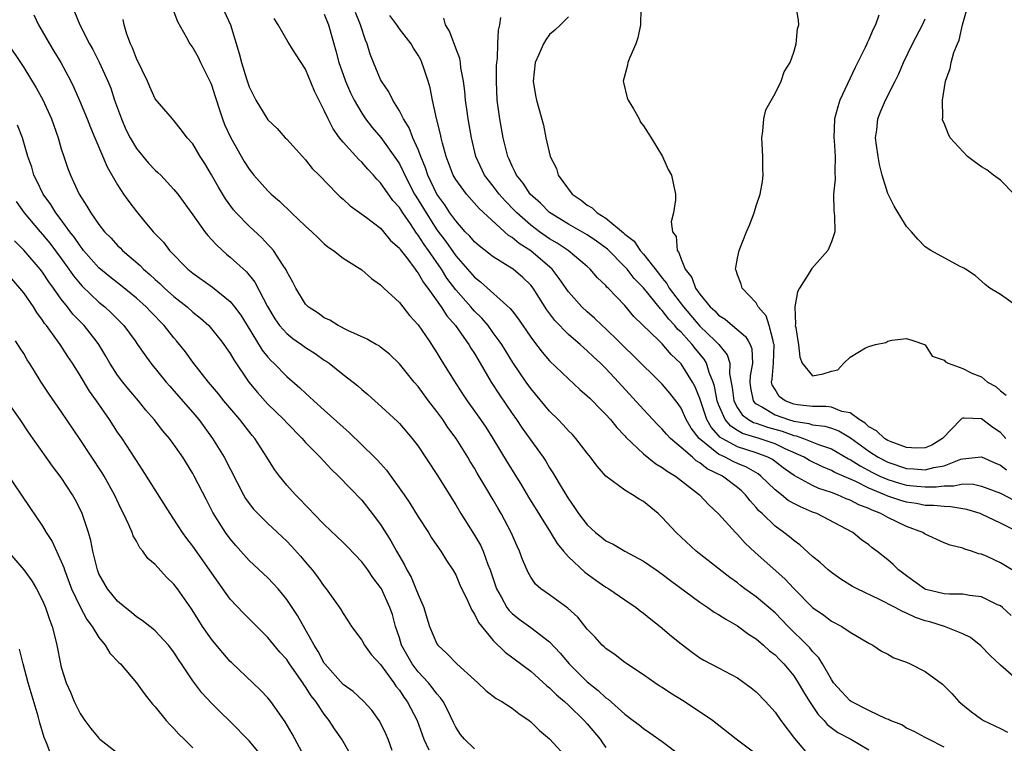
# Model space of a CAD drawing. Units: inches. Extents: x 2595000 to 2598000, y 1524000 to 1527000.
# Drawn here: x 2596409 to 2596513, y 1524131 to 1524208 of the extents above; entities that cross this region are included whole.
import ezdxf

# ---------------------------------------------------------------- set-up
doc = ezdxf.new("R2010")
doc.units = ezdxf.units.IN
doc.header["$MEASUREMENT"] = 0
doc.layers.add('LD25951524_2ft', color=53, linetype='Continuous')

msp = doc.modelspace()

# ---------------------------------------------------------------- linework, layer by layer
at = {"layer": 'LD25951524_2ft'}
for points, elevation in [([(2596430.11, 1524209), (2596431.02, 1524207), (2596431.95, 1524203.95), (2596432.19, 1524203), (2596432.72, 1524201.28), (2596433, 1524200.41), (2596433.73, 1524199), (2596435, 1524196.91), (2596435.99, 1524195.99), (2596436.85, 1524195), (2596437, 1524194.85), (2596438.67, 1524193), (2596439, 1524192.66), (2596439.73, 1524191.73), (2596440.46, 1524191), (2596442.4, 1524189), (2596442.71, 1524188.71), (2596443, 1524188.46), (2596443.75, 1524187.75), (2596445.5, 1524186.5), (2596447, 1524185.36), (2596447.32, 1524185), (2596448.07, 1524184.07), (2596449, 1524183.24), (2596449.09, 1524183.09), (2596449.78, 1524182.22), (2596450.69, 1524181), (2596450.81, 1524180.81), (2596451, 1524180.6), (2596451.58, 1524179.58), (2596452.03, 1524179), (2596453.44, 1524177), (2596454.04, 1524176.04), (2596454.99, 1524175), (2596456.13, 1524173.38), (2596456.4, 1524173), (2596456.62, 1524172.62), (2596457, 1524172.02), (2596457.6, 1524171), (2596458.78, 1524169), (2596459.65, 1524167.65), (2596461, 1524165.67), (2596461.48, 1524165), (2596462.09, 1524164.09), (2596463, 1524162.8), (2596464.3, 1524161), (2596464.59, 1524160.59), (2596465, 1524159.88), (2596465.35, 1524159.35), (2596466.34, 1524157.66), (2596467, 1524156.58), (2596467.66, 1524155.66), (2596468.09, 1524155), (2596469, 1524153.8), (2596469.88, 1524153), (2596470.51, 1524152.51), (2596471, 1524152.11), (2596471.75, 1524151.75), (2596473.01, 1524151), (2596475, 1524149.95), (2596476.34, 1524149), (2596477, 1524148.56), (2596477.87, 1524147.87), (2596481, 1524145.57), (2596481.85, 1524145), (2596482.52, 1524144.52), (2596483, 1524144.26), (2596483.75, 1524143.75), (2596485, 1524143.07), (2596486.18, 1524142.18), (2596487, 1524141.66), (2596487.78, 1524141), (2596488.41, 1524140.41), (2596489, 1524139.96), (2596489.47, 1524139.47), (2596489.95, 1524139), (2596491, 1524137.73), (2596491.48, 1524137), (2596492.03, 1524136.03), (2596492.67, 1524135), (2596493.61, 1524133.61), (2596494.22, 1524133), (2596494.56, 1524132.56), (2596495.7, 1524131.7), (2596497.06, 1524131), (2596499, 1524129.86)], 8224), ([(2596513.58, 1524163), (2596513.31, 1524163.31), (2596513, 1524163.63), (2596512.18, 1524164.18), (2596511, 1524165.1), (2596509.14, 1524165.14), (2596509, 1524165.17), (2596508.88, 1524165.12), (2596508.78, 1524165), (2596506.83, 1524163), (2596505.7, 1524162.3), (2596505, 1524162), (2596504.05, 1524161.95), (2596503, 1524162.02), (2596501.37, 1524162.63), (2596501, 1524162.79), (2596500.66, 1524163), (2596499.8, 1524163.8), (2596499, 1524164.25), (2596498.61, 1524164.61), (2596497.97, 1524165), (2596497, 1524165.71), (2596496.12, 1524165.88), (2596495, 1524166.32), (2596494.4, 1524166.4), (2596493, 1524166.41), (2596491.41, 1524166.59), (2596491, 1524166.66), (2596490.08, 1524167), (2596489.46, 1524167.46), (2596489, 1524168.19), (2596488.71, 1524168.71), (2596488.64, 1524169), (2596488.7, 1524169.3), (2596488.85, 1524171), (2596488.91, 1524173), (2596488.85, 1524173.15), (2596488.79, 1524173.38), (2596488.38, 1524175), (2596488.05, 1524176.05), (2596487.22, 1524177), (2596487, 1524177.42), (2596485.5, 1524179), (2596485.41, 1524179.41), (2596485, 1524180.41), (2596484.87, 1524180.87), (2596484.8, 1524181), (2596484.82, 1524181.18), (2596485, 1524182.19), (2596485.17, 1524183), (2596485.98, 1524185), (2596486.29, 1524185.71), (2596486.77, 1524187), (2596487, 1524187.76), (2596487.41, 1524189), (2596487.66, 1524190.34), (2596487.75, 1524191), (2596487.72, 1524191.72), (2596487.71, 1524193), (2596487.64, 1524194.36), (2596487.59, 1524195), (2596487.69, 1524195.69), (2596487.81, 1524197), (2596488.04, 1524197.96), (2596489, 1524199.72), (2596489.66, 1524201), (2596489.99, 1524202.01), (2596490.61, 1524203), (2596491, 1524204.12), (2596491.27, 1524205), (2596491.4, 1524206.6), (2596491.52, 1524207), (2596491.49, 1524207.49), (2596491.26, 1524209)], 8242), ([(2596514.46, 1524189), (2596513, 1524190.48), (2596512.28, 1524191), (2596511.57, 1524191.57), (2596511, 1524191.9), (2596510.35, 1524192.35), (2596509.5, 1524193), (2596507.66, 1524195), (2596507.44, 1524195.44), (2596507, 1524196.54), (2596506.85, 1524196.85), (2596506.84, 1524197), (2596506.88, 1524197.12), (2596506.83, 1524199), (2596507.15, 1524201), (2596507.65, 1524202.35), (2596507.75, 1524203), (2596508.06, 1524204.06), (2596508.44, 1524205), (2596508.61, 1524205.39), (2596508.96, 1524207), (2596509.52, 1524209)], 8248), ([(2596410.06, 1524208.06), (2596410.57, 1524207), (2596411.74, 1524205), (2596412.22, 1524204.22), (2596412.94, 1524203), (2596414.02, 1524201), (2596414.34, 1524200.34), (2596414.95, 1524198.95), (2596415.74, 1524197), (2596416.1, 1524196.1), (2596416.58, 1524195), (2596417.89, 1524191.89), (2596419, 1524189.98), (2596419.64, 1524189), (2596420.21, 1524188.21), (2596421, 1524187.16), (2596421.77, 1524186.23), (2596422.8, 1524185), (2596423.87, 1524183.87), (2596424.54, 1524183), (2596426.49, 1524181), (2596427, 1524180.58), (2596429.11, 1524179.11), (2596431, 1524177.58), (2596431.46, 1524177), (2596432.11, 1524176.11), (2596432.78, 1524175), (2596433.79, 1524173.38), (2596434.4, 1524172.4), (2596435, 1524171.64), (2596435.3, 1524171.3), (2596435.64, 1524171), (2596437, 1524169.59), (2596438.39, 1524168.39), (2596439, 1524167.81), (2596439.43, 1524167.43), (2596439.89, 1524167), (2596441, 1524166.01), (2596443, 1524164.19), (2596443.64, 1524163.64), (2596446.37, 1524161), (2596446.68, 1524160.68), (2596447.63, 1524159.63), (2596449.51, 1524157), (2596450.11, 1524156.11), (2596451, 1524154.67), (2596452.09, 1524153), (2596452.43, 1524152.43), (2596453.24, 1524151.24), (2596453.43, 1524151), (2596454.01, 1524150.01), (2596454.71, 1524149), (2596455, 1524148.47), (2596455.43, 1524147.43), (2596456.25, 1524145.75), (2596456.71, 1524144.71), (2596457, 1524144.31), (2596457.41, 1524143.41), (2596459, 1524141.5), (2596460.27, 1524140.27), (2596463, 1524138.23), (2596464.69, 1524136.69), (2596465, 1524136.45), (2596465.72, 1524135.72), (2596466.57, 1524135), (2596467, 1524134.6), (2596468.68, 1524133), (2596469, 1524132.64), (2596470.37, 1524131), (2596470.62, 1524130.62), (2596471, 1524130.12)], 8216), ([(2596414.4, 1524208.4), (2596414.97, 1524207), (2596416.02, 1524205), (2596416.37, 1524204.37), (2596417.04, 1524203.04), (2596417.96, 1524201), (2596418.26, 1524200.26), (2596418.68, 1524199), (2596419.4, 1524197), (2596419.89, 1524195.89), (2596420.32, 1524195), (2596421, 1524193.86), (2596422.28, 1524192.28), (2596423, 1524191.53), (2596423.29, 1524191.29), (2596423.6, 1524191), (2596425, 1524189.5), (2596425.41, 1524189), (2596427, 1524186.81), (2596428.29, 1524185), (2596428.6, 1524184.6), (2596429, 1524184.18), (2596429.55, 1524183.55), (2596430.6, 1524182.6), (2596431, 1524182.3), (2596432.71, 1524180.71), (2596433.62, 1524179.62), (2596434.95, 1524177.05), (2596435.73, 1524175.73), (2596436.24, 1524175), (2596437, 1524174.15), (2596437.64, 1524173.64), (2596438.02, 1524173.38), (2596438.58, 1524173), (2596439, 1524172.69), (2596440.03, 1524172.03), (2596441, 1524171.34), (2596441.22, 1524171.22), (2596441.53, 1524171), (2596443, 1524169.8), (2596444.07, 1524169), (2596444.59, 1524168.59), (2596445, 1524168.21), (2596445.66, 1524167.66), (2596446.39, 1524167), (2596446.72, 1524166.72), (2596448.79, 1524164.79), (2596449, 1524164.58), (2596450.37, 1524163), (2596451, 1524162.18), (2596453, 1524159.16), (2596455, 1524155.94), (2596455.55, 1524155), (2596457, 1524152.7), (2596457.63, 1524151.63), (2596457.91, 1524151), (2596458.43, 1524149.57), (2596458.67, 1524149), (2596459.36, 1524147), (2596459.84, 1524146.15), (2596460.46, 1524145), (2596460.68, 1524144.68), (2596461, 1524144.37), (2596461.76, 1524143.76), (2596463, 1524142.87), (2596465, 1524141.36), (2596466.14, 1524140.14), (2596467.08, 1524139), (2596469, 1524137.09), (2596470.17, 1524136.17), (2596471, 1524135.4), (2596471.24, 1524135.24), (2596473, 1524133.67), (2596473.91, 1524133), (2596474.52, 1524132.52), (2596475, 1524132.12), (2596475.68, 1524131.68), (2596477, 1524130.74), (2596479, 1524129.21)], 8218), ([(2596425, 1524208.39), (2596425.36, 1524207.36), (2596426.33, 1524205.67), (2596426.68, 1524205), (2596427, 1524204.58), (2596427.56, 1524203.56), (2596427.83, 1524203), (2596428.89, 1524200.89), (2596429, 1524200.62), (2596429.4, 1524199.4), (2596429.87, 1524197.87), (2596430.16, 1524197), (2596430.39, 1524196.39), (2596431.04, 1524195), (2596432.48, 1524192.48), (2596433, 1524191.65), (2596433.52, 1524191), (2596435, 1524189.33), (2596435.34, 1524189), (2596436.23, 1524188.23), (2596437.5, 1524187), (2596439, 1524185.6), (2596439.69, 1524185), (2596440.34, 1524184.34), (2596441, 1524183.71), (2596441.39, 1524183.39), (2596441.98, 1524183), (2596443, 1524182.19), (2596445, 1524180.93), (2596446.03, 1524180.03), (2596447, 1524179.35), (2596447.16, 1524179.16), (2596447.35, 1524179), (2596449, 1524177.46), (2596450.09, 1524176.09), (2596451, 1524175.09), (2596452.17, 1524173.38), (2596452.43, 1524173), (2596453, 1524172.12), (2596453.41, 1524171.41), (2596454.77, 1524169.23), (2596455.74, 1524167.74), (2596456.23, 1524167), (2596457.65, 1524165), (2596458.19, 1524164.19), (2596458.96, 1524163), (2596460.48, 1524160.48), (2596462.02, 1524158.02), (2596462.76, 1524156.76), (2596465.1, 1524153), (2596465.81, 1524151.81), (2596466.48, 1524151), (2596467, 1524150.41), (2596468.76, 1524148.76), (2596469.92, 1524147.92), (2596471, 1524147.18), (2596471.3, 1524147), (2596473, 1524145.82), (2596474.22, 1524145), (2596474.65, 1524144.65), (2596475, 1524144.39), (2596475.77, 1524143.77), (2596476.76, 1524143), (2596477.97, 1524141.97), (2596479, 1524141.13), (2596480.22, 1524140.22), (2596481, 1524139.67), (2596481.41, 1524139.41), (2596483, 1524138.59), (2596485, 1524137.52), (2596486.47, 1524136.47), (2596487, 1524136.03), (2596487.99, 1524135), (2596489, 1524133.88), (2596489.62, 1524133), (2596491.06, 1524131.06), (2596492.8, 1524129)], 8222), ([(2596441, 1524208.15), (2596441.44, 1524207), (2596442.25, 1524204.25), (2596442.56, 1524203), (2596443, 1524201.71), (2596443.25, 1524201), (2596443.78, 1524199.78), (2596444.17, 1524199), (2596445, 1524197.6), (2596445.4, 1524197), (2596446.09, 1524196.1), (2596447.01, 1524195.01), (2596448.69, 1524192.69), (2596449, 1524192.21), (2596449.41, 1524191.41), (2596449.58, 1524191), (2596450.62, 1524189), (2596451, 1524188.4), (2596451.84, 1524187), (2596453, 1524185.2), (2596453.94, 1524183.94), (2596455, 1524182.44), (2596456.27, 1524181), (2596457, 1524180.15), (2596457.65, 1524179.65), (2596460.81, 1524176.81), (2596461, 1524176.56), (2596461.7, 1524175.7), (2596463, 1524173.77), (2596463.29, 1524173.38), (2596464.19, 1524172.19), (2596465, 1524171.27), (2596467, 1524169.33), (2596468.22, 1524168.22), (2596469, 1524167.55), (2596469.27, 1524167.27), (2596469.55, 1524167), (2596470.26, 1524166.26), (2596471, 1524165.55), (2596471.49, 1524165), (2596472.15, 1524164.15), (2596473, 1524163.27), (2596473.12, 1524163.12), (2596475, 1524161.35), (2596476.3, 1524160.3), (2596477, 1524159.9), (2596477.5, 1524159.5), (2596478.39, 1524159), (2596480.97, 1524157), (2596481.94, 1524155.94), (2596483, 1524154.98), (2596484.79, 1524153), (2596485, 1524152.79), (2596485.84, 1524151.84), (2596486.87, 1524150.87), (2596490.05, 1524148.05), (2596491, 1524147.03), (2596493, 1524145.01), (2596494.2, 1524144.2), (2596495, 1524143.57), (2596496.1, 1524143), (2596497, 1524142.38), (2596499, 1524141.21), (2596499.43, 1524141), (2596500.35, 1524140.35), (2596501, 1524140.04), (2596501.66, 1524139.66), (2596503, 1524139.19), (2596503.41, 1524139), (2596505, 1524138.2), (2596506.84, 1524136.84), (2596507.84, 1524135.84), (2596508.59, 1524135), (2596509, 1524134.64), (2596509.91, 1524133.91), (2596511, 1524133.11), (2596511.19, 1524133), (2596513, 1524132.15), (2596513.75, 1524131.75)], 8228), ([(2596515, 1524137.12), (2596513, 1524138.87), (2596511.91, 1524139.91), (2596510.92, 1524140.92), (2596509.8, 1524141.8), (2596509, 1524142.21), (2596507.05, 1524143), (2596505.47, 1524143.47), (2596505, 1524143.6), (2596503.95, 1524143.95), (2596503, 1524144.41), (2596502.57, 1524144.57), (2596501.81, 1524145), (2596500.14, 1524145.86), (2596497.74, 1524147), (2596497.26, 1524147.26), (2596496.01, 1524148.01), (2596495, 1524148.73), (2596494.67, 1524149), (2596493.8, 1524149.8), (2596493, 1524150.45), (2596491.66, 1524151.66), (2596491, 1524152.13), (2596490.54, 1524152.54), (2596489.94, 1524153), (2596489, 1524153.66), (2596487.64, 1524155), (2596487.29, 1524155.29), (2596487, 1524155.65), (2596486.35, 1524156.35), (2596485.87, 1524157), (2596485.42, 1524157.42), (2596485, 1524157.78), (2596483.4, 1524159), (2596481.77, 1524159.77), (2596481, 1524160.42), (2596480.62, 1524160.62), (2596480.2, 1524161), (2596479, 1524162.05), (2596477.86, 1524163), (2596477.44, 1524163.44), (2596477, 1524164), (2596476.49, 1524164.49), (2596475, 1524166.08), (2596472.35, 1524169), (2596471, 1524170.44), (2596470.71, 1524170.71), (2596470.42, 1524171), (2596469.67, 1524171.67), (2596469, 1524172.33), (2596468.63, 1524172.63), (2596468.24, 1524173), (2596467.79, 1524173.38), (2596467, 1524174.06), (2596465.54, 1524175.54), (2596464.69, 1524176.69), (2596463.25, 1524179), (2596463, 1524179.32), (2596462.14, 1524180.14), (2596461.13, 1524181), (2596460.76, 1524181.24), (2596459, 1524182.31), (2596457.49, 1524183.49), (2596457, 1524183.91), (2596456.51, 1524184.51), (2596456.02, 1524185), (2596455, 1524186.14), (2596454.39, 1524187), (2596453.84, 1524187.84), (2596452.99, 1524189), (2596452.04, 1524191), (2596451.78, 1524191.78), (2596451.28, 1524193), (2596451, 1524193.76), (2596450.45, 1524195), (2596450.05, 1524196.05), (2596449.43, 1524197), (2596449, 1524197.87), (2596448.29, 1524199), (2596447.88, 1524199.88), (2596447.1, 1524201), (2596447, 1524201.2), (2596446.25, 1524203), (2596445.9, 1524203.9), (2596445.57, 1524205), (2596445.38, 1524205.38), (2596444.85, 1524207), (2596444.33, 1524208.33)], 8230), ([(2596514.16, 1524144.16), (2596513.22, 1524145), (2596513, 1524145.17), (2596512.69, 1524145.31), (2596511, 1524146.16), (2596509.72, 1524146.28), (2596509, 1524146.42), (2596507.59, 1524146.41), (2596507, 1524146.48), (2596505.06, 1524146.94), (2596504.91, 1524147), (2596503.8, 1524147.8), (2596503, 1524148.37), (2596502.16, 1524149), (2596501.59, 1524149.59), (2596501, 1524150.09), (2596499.86, 1524151), (2596499.36, 1524151.36), (2596499, 1524151.66), (2596498.22, 1524152.22), (2596497.29, 1524153), (2596493.44, 1524155), (2596493, 1524155.16), (2596491.71, 1524155.71), (2596491, 1524156.08), (2596490.41, 1524156.41), (2596489.7, 1524157), (2596489, 1524157.54), (2596487.5, 1524159), (2596487.22, 1524159.22), (2596485.95, 1524159.95), (2596485, 1524160.32), (2596484.54, 1524160.54), (2596483.7, 1524161), (2596483, 1524161.33), (2596480.94, 1524163), (2596480.08, 1524164.08), (2596479.55, 1524165), (2596479, 1524166.22), (2596478.68, 1524166.68), (2596477.81, 1524167.81), (2596477, 1524168.76), (2596473.87, 1524171.87), (2596473, 1524172.69), (2596472.29, 1524173.38), (2596471, 1524174.65), (2596470.61, 1524175), (2596469.79, 1524175.79), (2596469, 1524176.46), (2596468.42, 1524177), (2596467, 1524178.61), (2596466.03, 1524180.03), (2596465.28, 1524181), (2596463, 1524182.96), (2596461.74, 1524183.74), (2596461, 1524184.38), (2596460.61, 1524184.61), (2596457.48, 1524187.48), (2596456.14, 1524189), (2596455, 1524190.55), (2596454.74, 1524191), (2596453.98, 1524193), (2596453.59, 1524194.41), (2596453.46, 1524195), (2596453.39, 1524195.39), (2596452.96, 1524197.04), (2596452.53, 1524199), (2596452.29, 1524200.29), (2596452.08, 1524201), (2596451.59, 1524202.41), (2596451.4, 1524203), (2596451.27, 1524203.27), (2596451, 1524203.78), (2596450.52, 1524204.52), (2596450.25, 1524205), (2596449, 1524206.58), (2596448.72, 1524207), (2596448, 1524208)], 8232), ([(2596467, 1524207.85), (2596466.16, 1524207), (2596465.55, 1524206.45), (2596465, 1524205.98), (2596464.58, 1524205.42), (2596464.35, 1524205), (2596463.84, 1524203.84), (2596463.45, 1524203), (2596463.24, 1524201), (2596463.48, 1524199.48), (2596463.59, 1524199), (2596464.35, 1524196.35), (2596464.61, 1524195), (2596465.06, 1524193), (2596465.73, 1524191.73), (2596465.92, 1524191), (2596467.4, 1524189), (2596468.35, 1524188.35), (2596469, 1524187.82), (2596469.53, 1524187.53), (2596470.07, 1524187), (2596471, 1524186.43), (2596472.88, 1524184.88), (2596473, 1524184.75), (2596473.99, 1524183.99), (2596474.63, 1524183), (2596475, 1524182.59), (2596476.6, 1524180.6), (2596477, 1524180.06), (2596477.48, 1524179.48), (2596477.74, 1524179), (2596479.25, 1524177), (2596481, 1524174.96), (2596482.62, 1524173.38), (2596483.01, 1524173), (2596483.9, 1524171.9), (2596484.18, 1524171), (2596484.14, 1524169.86), (2596484.43, 1524168.43), (2596484.6, 1524167), (2596485, 1524166.25), (2596485.5, 1524165.5), (2596486.19, 1524165), (2596486.7, 1524164.7), (2596487, 1524164.61), (2596488.19, 1524164.19), (2596489.76, 1524163.76), (2596491, 1524163.3), (2596491.26, 1524163.26), (2596492.04, 1524163), (2596493.64, 1524162.36), (2596495, 1524161.89), (2596496.84, 1524160.84), (2596497, 1524160.77), (2596498.07, 1524160.07), (2596499.39, 1524159.39), (2596500.18, 1524159), (2596501, 1524158.63), (2596502.24, 1524158.24), (2596503, 1524158.04), (2596504.09, 1524157.91), (2596505, 1524157.84), (2596506.16, 1524157.84), (2596507, 1524157.97), (2596508.05, 1524157.95), (2596509, 1524158.16), (2596510.12, 1524158.12), (2596511, 1524157.93), (2596513, 1524157.16), (2596514.44, 1524156.44)], 8238), ([(2596474.71, 1524208.71), (2596474.67, 1524207), (2596474.38, 1524205.62), (2596474.18, 1524205), (2596473.53, 1524203.53), (2596473.32, 1524203), (2596473.28, 1524202.72), (2596472.84, 1524201), (2596472.86, 1524200.86), (2596473.25, 1524199.25), (2596473.35, 1524199), (2596473.94, 1524198.06), (2596474.55, 1524197), (2596474.67, 1524196.67), (2596475, 1524196.27), (2596475.48, 1524195.48), (2596475.82, 1524195), (2596477.02, 1524193), (2596477.62, 1524191.62), (2596477.99, 1524191), (2596478.15, 1524190.15), (2596478.41, 1524189), (2596478.39, 1524188.39), (2596478.18, 1524187), (2596477.94, 1524186.06), (2596478.09, 1524185), (2596478.47, 1524184.47), (2596478.57, 1524183), (2596478.77, 1524182.77), (2596479, 1524182.07), (2596479.43, 1524181), (2596480.13, 1524180.13), (2596480.55, 1524179), (2596481, 1524178.36), (2596482.11, 1524177), (2596482.58, 1524176.58), (2596483, 1524176.12), (2596483.69, 1524175.69), (2596484.48, 1524175), (2596485.86, 1524173.86), (2596486.14, 1524173.38), (2596486.36, 1524173), (2596486.54, 1524172.54), (2596486.61, 1524171), (2596486.34, 1524169.66), (2596486.32, 1524169), (2596486.4, 1524168.4), (2596486.69, 1524167), (2596486.82, 1524166.82), (2596487, 1524166.68), (2596487.67, 1524166.33), (2596489, 1524165.52), (2596490.42, 1524165), (2596491, 1524164.83), (2596492.6, 1524164.6), (2596493, 1524164.46), (2596494.32, 1524164.32), (2596495, 1524164.1), (2596495.8, 1524163.8), (2596497.05, 1524163.05), (2596499, 1524161.64), (2596500, 1524161), (2596501, 1524160.48), (2596503, 1524159.81), (2596503.77, 1524159.77), (2596505, 1524159.65), (2596505.9, 1524159.9), (2596507, 1524160.08), (2596508.78, 1524160.78), (2596509, 1524160.83), (2596510.65, 1524161), (2596511, 1524161.05), (2596512.4, 1524160.4), (2596513, 1524160.15), (2596513.65, 1524159.65)], 8240), ([(2596500.04, 1524208.04), (2596499.7, 1524207), (2596499.45, 1524206.55), (2596499, 1524205.46), (2596498.84, 1524205.16), (2596498.79, 1524205), (2596498.6, 1524204.6), (2596497.52, 1524202.48), (2596495.91, 1524199), (2596495.7, 1524198.3), (2596495.35, 1524197), (2596495.27, 1524195), (2596495.31, 1524194.69), (2596495.42, 1524193), (2596495.37, 1524191.37), (2596495.42, 1524190.58), (2596495.23, 1524189), (2596495.26, 1524187.26), (2596495.33, 1524186.67), (2596495.38, 1524185), (2596495, 1524183.93), (2596494.64, 1524183), (2596492.91, 1524181.09), (2596492.71, 1524180.71), (2596491.6, 1524179), (2596491.4, 1524178.6), (2596491.1, 1524177), (2596491.17, 1524175.17), (2596491.16, 1524175), (2596491.21, 1524174.79), (2596491.43, 1524173.38), (2596491.49, 1524173), (2596491.63, 1524171.63), (2596491.91, 1524171), (2596493, 1524169.65), (2596494.12, 1524169.88), (2596495, 1524170.15), (2596495.7, 1524170.3), (2596496.33, 1524171), (2596497, 1524171.65), (2596498.63, 1524172.63), (2596499, 1524172.77), (2596499.7, 1524173), (2596500.79, 1524173.21), (2596501, 1524173.35), (2596501.15, 1524173.38), (2596501.45, 1524173.45), (2596503, 1524173.64), (2596503.77, 1524173.38), (2596504.92, 1524173), (2596504.95, 1524172.95), (2596505, 1524172.95), (2596505.74, 1524171.74), (2596507, 1524171.32), (2596507.16, 1524171.16), (2596507.44, 1524171), (2596509, 1524170.44), (2596509.96, 1524169.96), (2596511, 1524169.54), (2596511.63, 1524169), (2596512.51, 1524168.51), (2596513, 1524168.08), (2596513.6, 1524167.6)], 8244), ([(2596487, 1524129.4), (2596484.88, 1524131), (2596482.36, 1524133), (2596479.34, 1524135), (2596477.88, 1524135.88), (2596477, 1524136.48), (2596476.68, 1524136.68), (2596476.19, 1524137), (2596475, 1524137.84), (2596473.21, 1524139), (2596473, 1524139.15), (2596471.97, 1524139.97), (2596471, 1524140.64), (2596470.82, 1524140.82), (2596470.61, 1524141), (2596469.86, 1524141.86), (2596469, 1524142.72), (2596467.99, 1524143.99), (2596466.95, 1524144.95), (2596465, 1524146.36), (2596464.08, 1524147), (2596463.49, 1524147.49), (2596463, 1524148.22), (2596462.72, 1524148.72), (2596462.11, 1524150.11), (2596461.8, 1524151), (2596461.54, 1524151.54), (2596460.92, 1524153), (2596459.85, 1524155), (2596459.53, 1524155.53), (2596459, 1524156.46), (2596458.22, 1524157.78), (2596457.3, 1524159.3), (2596457, 1524159.83), (2596456.55, 1524160.55), (2596456.3, 1524161), (2596455.05, 1524163), (2596454.17, 1524164.17), (2596453.62, 1524165), (2596453, 1524165.87), (2596452.12, 1524167), (2596451, 1524168.51), (2596450.57, 1524169), (2596449, 1524170.94), (2596447.96, 1524171.96), (2596447, 1524172.72), (2596446.84, 1524172.84), (2596446.52, 1524173), (2596445.87, 1524173.38), (2596445.57, 1524173.57), (2596443.51, 1524174.49), (2596442.5, 1524175), (2596441.59, 1524175.59), (2596441, 1524175.85), (2596440.34, 1524176.34), (2596439.3, 1524177), (2596439, 1524177.3), (2596437.96, 1524179), (2596437.64, 1524179.64), (2596437, 1524180.75), (2596436.93, 1524180.93), (2596436.61, 1524181.39), (2596435.59, 1524183), (2596435.33, 1524183.33), (2596435, 1524183.64), (2596434.35, 1524184.35), (2596433, 1524185.57), (2596431.62, 1524187), (2596431.33, 1524187.33), (2596430.48, 1524188.48), (2596429.73, 1524189.73), (2596429, 1524191.05), (2596428.27, 1524192.27), (2596427.78, 1524193), (2596427, 1524194.35), (2596426.4, 1524195), (2596425.81, 1524195.81), (2596425, 1524196.83), (2596424.92, 1524196.92), (2596424.83, 1524197), (2596423, 1524199.15), (2596422.42, 1524200.42), (2596422.17, 1524201), (2596421, 1524203.43), (2596420.58, 1524204.58), (2596420.37, 1524205), (2596419.99, 1524206.01), (2596419.68, 1524207), (2596419.59, 1524207.59)], 8220), ([(2596507, 1524130.14), (2596505.33, 1524131), (2596505, 1524131.19), (2596503.82, 1524131.82), (2596503, 1524132.18), (2596502.51, 1524132.51), (2596501.26, 1524133), (2596501.09, 1524133.09), (2596500.83, 1524133.17), (2596499, 1524134.04), (2596497.11, 1524135), (2596497, 1524135.07), (2596496.07, 1524136.07), (2596495.23, 1524137), (2596495, 1524137.33), (2596494.06, 1524139), (2596493.66, 1524139.66), (2596493, 1524140.32), (2596492.7, 1524140.7), (2596492.43, 1524141), (2596490.41, 1524143), (2596489, 1524144.43), (2596487, 1524146.14), (2596485.8, 1524147), (2596485.34, 1524147.34), (2596485, 1524147.62), (2596484.2, 1524148.2), (2596480.62, 1524151), (2596478.48, 1524153), (2596477, 1524154.6), (2596476.55, 1524155), (2596475, 1524156.28), (2596474.54, 1524156.54), (2596473.83, 1524157), (2596473, 1524157.5), (2596471, 1524159), (2596470.05, 1524160.05), (2596469.36, 1524161), (2596469, 1524161.43), (2596467.8, 1524163), (2596467.42, 1524163.42), (2596467, 1524163.82), (2596466.45, 1524164.45), (2596465.91, 1524165), (2596465, 1524165.91), (2596463, 1524168.3), (2596462.5, 1524169), (2596461.08, 1524171.08), (2596459.91, 1524173), (2596459.63, 1524173.38), (2596459, 1524174.25), (2596458.44, 1524175), (2596457.78, 1524175.78), (2596457, 1524176.53), (2596456.78, 1524176.78), (2596456.6, 1524177), (2596455, 1524178.83), (2596454.07, 1524180.07), (2596453.49, 1524181), (2596452.09, 1524183), (2596451.63, 1524183.63), (2596451, 1524184.64), (2596450.83, 1524184.83), (2596450.18, 1524185.82), (2596449.36, 1524187), (2596449, 1524187.57), (2596448.32, 1524188.32), (2596447, 1524190.21), (2596446.59, 1524190.59), (2596446.25, 1524191), (2596445.64, 1524191.64), (2596445, 1524192.38), (2596444.67, 1524192.67), (2596443, 1524194.54), (2596442.62, 1524195), (2596441.94, 1524195.94), (2596441.41, 1524197), (2596441, 1524197.91), (2596439.97, 1524199.97), (2596439, 1524202.29), (2596437.93, 1524203.93), (2596437.17, 1524205.17), (2596436.1, 1524207), (2596435.68, 1524207.68)], 8226), ([(2596514.73, 1524148.73), (2596513, 1524149.75), (2596511.58, 1524150.42), (2596511, 1524150.68), (2596510.72, 1524150.72), (2596509.94, 1524151), (2596509.22, 1524151.22), (2596509, 1524151.32), (2596507.64, 1524151.64), (2596507, 1524151.9), (2596505, 1524152.82), (2596504.9, 1524152.9), (2596504.73, 1524153), (2596503, 1524153.62), (2596501, 1524154.57), (2596500.27, 1524155), (2596499.35, 1524155.35), (2596499, 1524155.53), (2596497.93, 1524155.93), (2596497, 1524156.44), (2596496.58, 1524156.58), (2596495.65, 1524157), (2596495, 1524157.24), (2596493.67, 1524157.67), (2596493, 1524157.98), (2596491.05, 1524159.05), (2596489.88, 1524159.88), (2596488.74, 1524160.74), (2596488.25, 1524161), (2596487, 1524161.47), (2596485, 1524162.1), (2596483.36, 1524163), (2596483.14, 1524163.14), (2596483, 1524163.31), (2596482.19, 1524164.19), (2596481.75, 1524165), (2596481, 1524167.24), (2596480.49, 1524168.49), (2596480.21, 1524169), (2596479, 1524170.94), (2596478.94, 1524171), (2596477.94, 1524171.94), (2596477, 1524173.07), (2596476.68, 1524173.38), (2596473.98, 1524175.98), (2596473, 1524177.14), (2596471.24, 1524179), (2596471.11, 1524179.11), (2596471, 1524179.26), (2596470.1, 1524180.1), (2596469.33, 1524181), (2596469, 1524181.29), (2596466.96, 1524183), (2596465.79, 1524183.79), (2596465, 1524184.24), (2596463.93, 1524185), (2596463, 1524185.69), (2596461.51, 1524187), (2596461.27, 1524187.27), (2596460.27, 1524188.27), (2596459.62, 1524189), (2596459, 1524189.83), (2596458.07, 1524191), (2596457.15, 1524193), (2596456.69, 1524195), (2596456.33, 1524197), (2596456.21, 1524197.79), (2596456.04, 1524199), (2596455.97, 1524199.97), (2596455.84, 1524201), (2596455.56, 1524202.44), (2596455.51, 1524203), (2596455.44, 1524203.44), (2596455, 1524204.52), (2596454.34, 1524206.34), (2596453.91, 1524207), (2596453.73, 1524207.73)], 8234), ([(2596515.01, 1524153), (2596513, 1524153.98), (2596511, 1524154.93), (2596510.83, 1524155), (2596509.42, 1524155.42), (2596509, 1524155.51), (2596507.72, 1524155.72), (2596507, 1524155.74), (2596505.88, 1524155.88), (2596505, 1524155.88), (2596504.06, 1524156.06), (2596503, 1524156.2), (2596502.39, 1524156.39), (2596501, 1524156.86), (2596500.7, 1524157), (2596499, 1524157.7), (2596497.6, 1524158.4), (2596495.38, 1524159.38), (2596495, 1524159.59), (2596494, 1524160), (2596492.66, 1524160.66), (2596492.12, 1524161), (2596490.09, 1524161.91), (2596489, 1524162.44), (2596487.31, 1524163), (2596485.53, 1524163.53), (2596485, 1524163.84), (2596484.29, 1524164.29), (2596483.71, 1524165), (2596483, 1524166.61), (2596482.85, 1524167), (2596482.56, 1524168.56), (2596482.41, 1524169), (2596481.99, 1524170.01), (2596481.72, 1524171), (2596481.45, 1524171.45), (2596480.54, 1524172.54), (2596480.19, 1524173), (2596479.84, 1524173.38), (2596479, 1524174.31), (2596478.63, 1524174.63), (2596478.35, 1524175), (2596477.69, 1524175.69), (2596477, 1524176.6), (2596476.79, 1524176.79), (2596475, 1524179.02), (2596474.02, 1524180.02), (2596473.25, 1524181), (2596473, 1524181.27), (2596471.15, 1524183.15), (2596470, 1524184), (2596469, 1524184.68), (2596467, 1524185.81), (2596465, 1524187.04), (2596464.02, 1524188.02), (2596462.92, 1524189), (2596462.17, 1524190.17), (2596461.47, 1524191), (2596461.34, 1524191.34), (2596461, 1524191.98), (2596460.7, 1524192.7), (2596460.55, 1524193), (2596460.06, 1524195), (2596459.69, 1524197), (2596459.42, 1524199), (2596459.33, 1524201), (2596459.35, 1524202.65), (2596459.37, 1524203), (2596459.44, 1524203.44), (2596459.48, 1524205), (2596459.54, 1524206.46), (2596459.7, 1524207), (2596459.8, 1524207.8)], 8236), ([(2596514.95, 1524176.95), (2596513, 1524178.31), (2596511.87, 1524179), (2596511.37, 1524179.37), (2596510.32, 1524180.32), (2596509.27, 1524181), (2596509.12, 1524181.12), (2596508.66, 1524181.34), (2596505.6, 1524183), (2596505, 1524183.38), (2596504.21, 1524184.21), (2596503.54, 1524185), (2596503, 1524185.54), (2596501.7, 1524187.7), (2596501, 1524189.07), (2596500.42, 1524191), (2596500.14, 1524192.14), (2596499.97, 1524193), (2596499.81, 1524194.19), (2596499.71, 1524195), (2596499.84, 1524195.84), (2596499.95, 1524197), (2596500.23, 1524197.77), (2596500.77, 1524199), (2596501.81, 1524201), (2596502.2, 1524201.8), (2596502.68, 1524203), (2596503.63, 1524205), (2596504.72, 1524207), (2596505, 1524207.64)], 8246), ([(2596407, 1524205.47), (2596409, 1524202.48), (2596410.31, 1524200.31), (2596411.03, 1524199.03), (2596411.95, 1524197), (2596412.66, 1524195), (2596413, 1524193.83), (2596413.26, 1524193), (2596413.71, 1524191.71), (2596413.97, 1524191), (2596414.31, 1524190.31), (2596414.9, 1524189), (2596415.73, 1524187.73), (2596416.14, 1524187), (2596417, 1524185.75), (2596417.6, 1524185), (2596418.3, 1524184.3), (2596419, 1524183.52), (2596419.27, 1524183.27), (2596419.51, 1524183), (2596421.39, 1524181.39), (2596421.74, 1524181), (2596422.43, 1524180.43), (2596423, 1524179.9), (2596423.49, 1524179.49), (2596423.98, 1524179), (2596425, 1524178.1), (2596426.4, 1524177), (2596427, 1524176.45), (2596427.81, 1524175.81), (2596428.7, 1524175), (2596429, 1524174.67), (2596430.01, 1524173.38), (2596430.32, 1524173), (2596431, 1524172.04), (2596431.38, 1524171.38), (2596432.98, 1524169), (2596433.88, 1524167.88), (2596435, 1524166.65), (2596436.7, 1524165), (2596437, 1524164.66), (2596438.64, 1524163), (2596439, 1524162.58), (2596440.55, 1524161), (2596441.73, 1524159.73), (2596442.53, 1524159), (2596445, 1524156.43), (2596446.12, 1524155), (2596447, 1524153.85), (2596448.1, 1524152.1), (2596448.7, 1524151), (2596449.55, 1524149.55), (2596449.81, 1524149), (2596450.24, 1524148.24), (2596450.77, 1524147), (2596451, 1524146.4), (2596451.61, 1524145), (2596451.92, 1524143.92), (2596452.22, 1524143), (2596453, 1524141.13), (2596453.08, 1524141), (2596454.09, 1524140.09), (2596455.13, 1524139), (2596457, 1524137.3), (2596457.36, 1524137), (2596458.19, 1524136.19), (2596459.32, 1524135.32), (2596459.91, 1524135), (2596461, 1524134.31), (2596461.72, 1524133.72), (2596462.81, 1524133), (2596463, 1524132.85), (2596463.92, 1524131.92), (2596465, 1524131.02), (2596467, 1524128.82)], 8214), ([(2596457, 1524129.97), (2596455.93, 1524131), (2596455.51, 1524131.51), (2596455, 1524132.28), (2596454.76, 1524132.76), (2596454.13, 1524134.13), (2596453.65, 1524135), (2596453.39, 1524135.4), (2596453, 1524135.81), (2596452.5, 1524136.5), (2596452.09, 1524137), (2596451, 1524138.16), (2596450.36, 1524139), (2596449.24, 1524141), (2596449, 1524141.79), (2596448.6, 1524143), (2596448.26, 1524144.26), (2596448, 1524145), (2596447.08, 1524147), (2596447, 1524147.14), (2596446.19, 1524148.19), (2596445.65, 1524149), (2596445, 1524149.87), (2596443.47, 1524151.47), (2596443, 1524151.93), (2596441, 1524153.83), (2596439.87, 1524155), (2596439.45, 1524155.45), (2596439, 1524155.91), (2596438.47, 1524156.47), (2596437.93, 1524157), (2596437, 1524158.04), (2596436.22, 1524159), (2596435.7, 1524159.7), (2596434.9, 1524161), (2596433.6, 1524163), (2596433.32, 1524163.32), (2596432.03, 1524165), (2596430.32, 1524167), (2596429.73, 1524167.73), (2596428.68, 1524169), (2596427, 1524171.12), (2596426.21, 1524172.21), (2596425.59, 1524173), (2596425.26, 1524173.38), (2596425, 1524173.69), (2596423.96, 1524175), (2596422.5, 1524176.5), (2596422.03, 1524177), (2596421, 1524177.92), (2596419.3, 1524179.3), (2596418.18, 1524180.18), (2596417, 1524181.15), (2596415.38, 1524183), (2596415.22, 1524183.22), (2596415, 1524183.48), (2596414.39, 1524184.39), (2596413.91, 1524185), (2596413, 1524186.27), (2596412.43, 1524187), (2596411.89, 1524187.89), (2596411.06, 1524189), (2596410.4, 1524190.4), (2596410.09, 1524191), (2596409.85, 1524191.85), (2596409.45, 1524193), (2596408.88, 1524195), (2596408.34, 1524196.34)], 8212), ([(2596408.2, 1524188.2), (2596409.03, 1524187), (2596410.74, 1524185), (2596411, 1524184.71), (2596411.78, 1524183.78), (2596413, 1524182.14), (2596413.82, 1524181), (2596414.3, 1524180.3), (2596415, 1524179.45), (2596415.21, 1524179.21), (2596417, 1524177.5), (2596417.62, 1524177), (2596418.34, 1524176.34), (2596419.67, 1524175), (2596420.85, 1524173.38), (2596421.12, 1524173), (2596421.88, 1524171.88), (2596422.55, 1524171), (2596424.18, 1524169), (2596424.56, 1524168.56), (2596425, 1524168.08), (2596427, 1524165.75), (2596427.63, 1524165), (2596429.11, 1524163), (2596430.34, 1524161), (2596432.39, 1524157), (2596432.61, 1524156.61), (2596433, 1524156.08), (2596433.48, 1524155.48), (2596433.92, 1524155), (2596435, 1524153.95), (2596437, 1524152.05), (2596437.52, 1524151.52), (2596438.47, 1524150.47), (2596439, 1524149.82), (2596439.72, 1524149), (2596440.28, 1524148.28), (2596441, 1524147.25), (2596441.21, 1524147), (2596442.64, 1524145), (2596442.78, 1524144.78), (2596443, 1524144.38), (2596443.54, 1524143.54), (2596443.91, 1524143), (2596445, 1524141.52), (2596445.29, 1524141), (2596446.01, 1524140.01), (2596447, 1524138.93), (2596448.41, 1524137), (2596448.64, 1524136.64), (2596449, 1524136.21), (2596449.48, 1524135.48), (2596449.84, 1524135), (2596450.88, 1524133), (2596451.61, 1524131), (2596452.14, 1524129.86)], 8210), ([(2596448.22, 1524129.78), (2596447.79, 1524131), (2596447.56, 1524131.56), (2596447, 1524132.75), (2596446.86, 1524133), (2596446.07, 1524134.07), (2596445.23, 1524135), (2596444.07, 1524136.07), (2596443, 1524136.83), (2596441.07, 1524139), (2596441, 1524139.09), (2596440.34, 1524140.34), (2596439.92, 1524141), (2596438.14, 1524144.14), (2596437, 1524145.87), (2596436.08, 1524147), (2596435.57, 1524147.57), (2596435, 1524148.18), (2596433, 1524150.01), (2596432.13, 1524151), (2596431.59, 1524151.59), (2596431, 1524152.3), (2596430.5, 1524153), (2596429.14, 1524155.13), (2596428.45, 1524156.45), (2596427.16, 1524159), (2596427, 1524159.28), (2596425.94, 1524161), (2596425, 1524162.36), (2596424.53, 1524163), (2596423.82, 1524163.82), (2596422.9, 1524165), (2596422.02, 1524166.02), (2596421.22, 1524167), (2596420.2, 1524168.2), (2596419.56, 1524169), (2596419, 1524169.74), (2596418.18, 1524171), (2596417.75, 1524171.75), (2596416.99, 1524173), (2596416.7, 1524173.38), (2596415.45, 1524175), (2596414.24, 1524176.24), (2596413.66, 1524177), (2596413, 1524177.82), (2596412.17, 1524179), (2596411.67, 1524179.67), (2596411, 1524180.7), (2596410.76, 1524181), (2596409, 1524183.04), (2596408.01, 1524184.01)], 8208), ([(2596444.36, 1524128.36), (2596442.86, 1524131), (2596442.1, 1524132.1), (2596441.54, 1524133), (2596441, 1524133.67), (2596440.11, 1524135), (2596439.61, 1524135.61), (2596439, 1524136.58), (2596438.82, 1524136.82), (2596438.71, 1524137), (2596437.31, 1524139), (2596437, 1524139.46), (2596436.27, 1524140.27), (2596435, 1524141.82), (2596433.41, 1524143.41), (2596432.39, 1524144.39), (2596431, 1524145.88), (2596429.69, 1524147.69), (2596428.79, 1524149), (2596427, 1524151.52), (2596426.36, 1524152.36), (2596425.9, 1524153), (2596425, 1524154.41), (2596424.59, 1524155), (2596421.66, 1524159.66), (2596421, 1524160.64), (2596420.87, 1524160.87), (2596419.48, 1524163), (2596419, 1524163.68), (2596418.14, 1524165), (2596416.76, 1524167), (2596416.02, 1524168.02), (2596415, 1524169.71), (2596414.19, 1524171), (2596413.71, 1524171.71), (2596412.88, 1524173), (2596412.6, 1524173.38), (2596411.42, 1524175), (2596411.23, 1524175.23), (2596411, 1524175.59), (2596410.4, 1524176.4), (2596410.03, 1524177), (2596409, 1524178.48), (2596408.6, 1524179), (2596406.84, 1524181)], 8206), ([(2596439.68, 1524127.68), (2596437.57, 1524131.57), (2596436.83, 1524132.83), (2596435.31, 1524135), (2596435, 1524135.39), (2596434.22, 1524136.22), (2596431.14, 1524139.14), (2596431, 1524139.28), (2596430.19, 1524140.19), (2596429.28, 1524141.28), (2596429, 1524141.63), (2596428.04, 1524143), (2596427.63, 1524143.63), (2596426.86, 1524144.86), (2596425.36, 1524147), (2596425, 1524147.48), (2596424.22, 1524148.22), (2596423, 1524149.57), (2596422.23, 1524150.23), (2596421.7, 1524151), (2596421.37, 1524151.37), (2596421, 1524152.06), (2596420.65, 1524152.65), (2596420.54, 1524153), (2596420.21, 1524153.79), (2596419.63, 1524155), (2596419.41, 1524155.41), (2596418.66, 1524157), (2596417.55, 1524159), (2596417.34, 1524159.34), (2596415, 1524162.89), (2596413, 1524165.85), (2596411.71, 1524167.71), (2596410.85, 1524169), (2596410.14, 1524170.14), (2596409.62, 1524171), (2596409.37, 1524171.37), (2596409, 1524172.03), (2596408.61, 1524172.61), (2596408.14, 1524173.38)], 8204), ([(2596435, 1524128.45), (2596433, 1524130.83), (2596431, 1524132.87), (2596429.91, 1524133.91), (2596429, 1524134.83), (2596427.95, 1524135.94), (2596427, 1524137.2), (2596425.81, 1524139), (2596425.48, 1524139.48), (2596425, 1524140.25), (2596424.42, 1524141), (2596423, 1524142.53), (2596422.75, 1524142.75), (2596421.62, 1524143.62), (2596421, 1524144.03), (2596420.47, 1524144.47), (2596419.8, 1524145), (2596419, 1524145.68), (2596417.92, 1524147), (2596417, 1524148.6), (2596416.84, 1524149), (2596416.37, 1524151), (2596416.15, 1524152.15), (2596415.91, 1524153), (2596415.22, 1524155), (2596415, 1524155.46), (2596414.49, 1524156.49), (2596414.2, 1524157), (2596413, 1524158.84), (2596412.06, 1524160.06), (2596411.38, 1524161), (2596409.57, 1524163.57), (2596408.62, 1524165), (2596406.28, 1524168.28)], 8202), ([(2596407, 1524159.6), (2596409.65, 1524155.65), (2596411, 1524153.67), (2596411.39, 1524153), (2596412.02, 1524152.02), (2596413, 1524149.92), (2596413.27, 1524149.27), (2596413.33, 1524149), (2596414.09, 1524147), (2596415, 1524145.09), (2596415.73, 1524143.73), (2596416.28, 1524143), (2596417, 1524141.8), (2596417.66, 1524141), (2596418.16, 1524140.16), (2596419.14, 1524139.14), (2596419.29, 1524139), (2596421, 1524137), (2596421.84, 1524135.84), (2596422.73, 1524134.73), (2596423, 1524134.45), (2596424.17, 1524133), (2596424.55, 1524132.55), (2596425, 1524132.12), (2596425.53, 1524131.53), (2596426.08, 1524131), (2596427, 1524130.07)], 8200), ([(2596407.32, 1524151), (2596409.01, 1524149.01), (2596409.85, 1524147.85), (2596410.35, 1524147), (2596411, 1524145.74), (2596411.31, 1524145), (2596411.73, 1524143.73), (2596412.02, 1524143), (2596412.39, 1524141.61), (2596412.54, 1524141), (2596412.92, 1524139), (2596413, 1524138.66), (2596413.53, 1524137), (2596413.99, 1524135.99), (2596414.38, 1524135), (2596415, 1524133.74), (2596415.5, 1524133), (2596416.14, 1524132.14), (2596417, 1524131.09), (2596417.1, 1524131), (2596419.66, 1524129)], 8198), ([(2596412.02, 1524129), (2596411.41, 1524130.59), (2596411.17, 1524131.17), (2596410.72, 1524132.72), (2596410.54, 1524133.46), (2596409.46, 1524137), (2596408.93, 1524139), (2596408.56, 1524140.56)], 8196)]:
    msp.add_lwpolyline(points, dxfattribs=dict(at, elevation=elevation))

doc.saveas('drawing.dxf')
